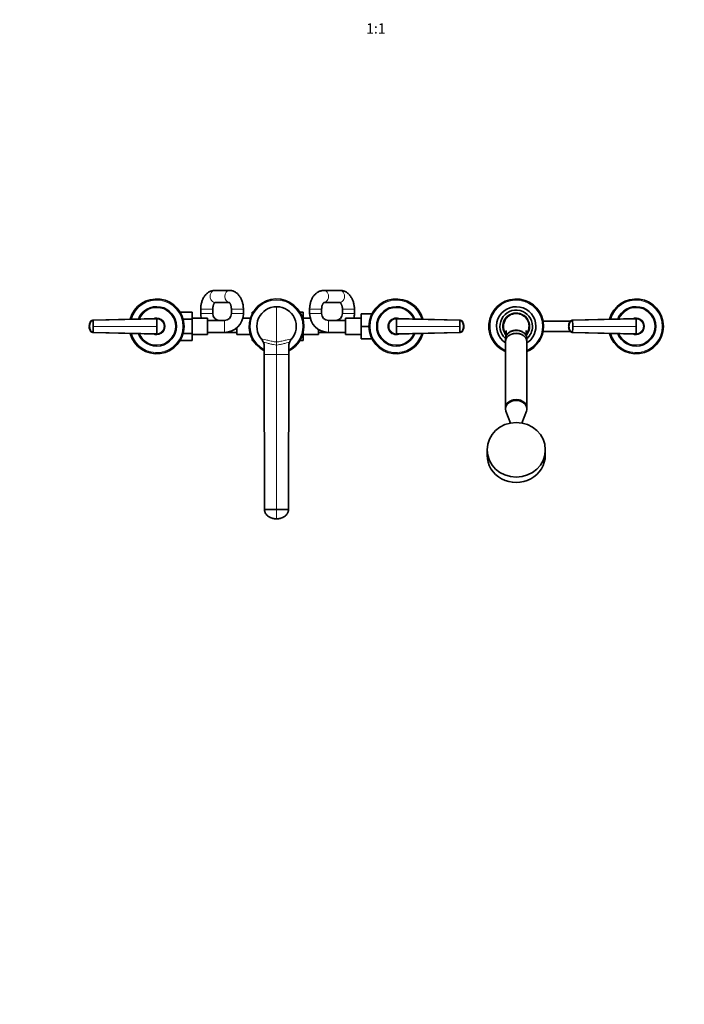
# Model space of a CAD drawing. Units: millimetres. Extents: x 0 to 2438, y 0 to 2765.
# Drawn here: x 776 to 1553, y 0 to 1151 of the extents above; entities that cross this region are included whole.
import ezdxf
from ezdxf import colors
from ezdxf.entities.mleader import LeaderData, LeaderLine
from ezdxf.enums import TextEntityAlignment as Align
from ezdxf.math import Vec2, Vec3

# ---------------------------------------------------------------- set-up
doc = ezdxf.new("R2010")
doc.units = ezdxf.units.MM
doc.layers.add('DV3_Défaut', color=7, linetype='Continuous')
doc.layers.add('Défaut', color=7, linetype='Continuous')
doc.styles.add('SEACAD_ArialB', font='arialbd.ttf')

# ---------------------------------------------------------------- blocks, each defined once
blk = doc.blocks.new('_DOT')
at = {"color": 0}
blk.add_line((0, 0), (-1, 0), dxfattribs=at)
at = {"color": 0, "const_width": 0.333}
blk.add_lwpolyline([(-0.1665, 0, 1), (0.1665, 0, 1)], format="xyb", close=True, dxfattribs=at)
blk = doc.blocks.new('SE2')
at = {"layer": 'DV3_Défaut', "color": 7, "linetype": 'Continuous', "lineweight": 35}
for p, q in [((1021.3, 834.4), (1004.3, 834.4)), ((1150.6, 834.4), (1131.8, 834.4)), ((1004.3, 820.4), (1021, 820.4)), ((1131.8, 820.4), (1150.6, 820.4)), ((964.7, 809.1), (977.7, 809.1)), ((964.7, 807.3), (964.7, 809.1)), ((977.7, 800.8), (977.7, 809.1)), ((987.9, 812.4), (987.9, 807.4)), ((1001.9, 807.4), (1001.9, 812.4)), ((1023.7, 812.4), (1023.7, 807.4)), ((1037.7, 807.4), (1037.7, 812.4)), ((1047.9, 809.1), (1047.9, 806.9)), ((1049.1, 809.1), (1047.9, 809.1)), ((1103.7, 809.1), (1107.4, 809.1)), ((1107.4, 800.8), (1107.4, 809.1)), ((1115.1, 812.4), (1115.1, 807.4)), ((1129.1, 807.4), (1129.1, 812.4)), ((1153.4, 812.4), (1153.4, 807.4)), ((1167.4, 807.4), (1167.4, 812.4)), ((1175.1, 806.9), (1175.1, 792.4)), ((1187.9, 806.9), (1175.1, 806.9)), ((862.2, 799.5), (936.4, 801.4)), ((967.3, 800.8), (977.7, 800.8)), ((995.7, 801.9), (977.7, 801.9)), ((977.7, 784), (977.7, 800.8)), ((995.7, 782.9), (995.7, 801.9)), ((1015.7, 799.4), (995.7, 799.4)), ((1045.8, 801.9), (1037, 801.9)), ((1107.3, 800.8), (1107.4, 800.8)), ((1115.8, 801.9), (1107.4, 801.9)), ((1107.4, 800.3), (1107.4, 800.8)), ((1157.1, 799.4), (1137.1, 799.4)), ((1157.1, 801.9), (1157.1, 782.9)), ((1175.1, 801.9), (1157.1, 801.9)), ((1216.4, 801.4), (1290.6, 799.5)), ((1419.6, 798.4), (1387.8, 798.4)), ((1422.2, 799.5), (1496.4, 801.4)), ((857.7, 792.4), (858, 792.4)), ((936.4, 783.4), (862.2, 785.3)), ((945.4, 792.4), (944.9, 792.4)), ((967.3, 784), (977.7, 784)), ((977.7, 775.7), (977.7, 784)), ((977.7, 782.9), (995.7, 782.9)), ((995.7, 785.4), (1015.7, 785.4)), ((1015.7, 785.4), (1029.9, 785.4)), ((1029.9, 790.6), (1029.9, 782.9)), ((1029.9, 782.9), (1045.8, 782.9)), ((1107.3, 784), (1107.4, 784)), ((1107.4, 784), (1107.4, 784.5)), ((1107.4, 775.7), (1107.4, 784)), ((1107.4, 782.9), (1125.4, 782.9)), ((1125.4, 782.9), (1125.4, 788.8)), ((1125.4, 785.4), (1137.1, 785.4)), ((1137.1, 785.4), (1157.1, 785.4)), ((1157.1, 782.9), (1175.1, 782.9)), ((1175.1, 792.4), (1175.1, 777.9)), ((1184.4, 792.4), (1175.1, 792.4)), ((1207.4, 792.4), (1207.8, 792.4)), ((1290.6, 785.3), (1216.4, 783.4)), ((1295, 792.4), (1294.7, 792.4)), ((1387.8, 786.4), (1419.6, 786.4)), ((1417.7, 792.4), (1418, 792.4)), ((1496.4, 783.4), (1422.2, 785.3)), ((1505.4, 792.4), (1504.9, 792.4)), ((964.7, 775.7), (964.7, 777.5)), ((964.7, 775.7), (977.7, 775.7)), ((1047.9, 777.8), (1047.9, 775.7)), ((1049.1, 775.7), (1047.9, 775.7)), ((1103.7, 775.7), (1107.4, 775.7)), ((1187.9, 777.9), (1175.1, 777.9)), ((1343.9, 778.1), (1343.9, 774.7)), ((1343.9, 774.4), (1343.9, 697.2)), ((1368.9, 774.7), (1368.9, 778.1)), ((1368.9, 697.2), (1368.9, 774.4)), ((1062.1, 769), (1062.1, 759.4)), ((1090.7, 769), (1090.7, 759.4)), ((1062.1, 759.4), (1062.4, 578.4)), ((1090.7, 759.4), (1090.4, 578.4)), ((1343.9, 697.1), (1343.9, 696.1)), ((1344.4, 693.4), (1349.7, 679.4)), ((1363.1, 679.4), (1368.4, 693.4)), ((1368.9, 696.1), (1368.9, 697.1)), ((1322.4, 648.1), (1322.4, 641.9)), ((1390.4, 641.9), (1390.4, 648.1)), ((1076.4, 578.4), (1062.4, 578.4)), ((1076.4, 578.4), (1090.4, 578.4))]:
    blk.add_line(p, q, dxfattribs=at)
at = {"layer": 'DV3_Défaut', "color": 7, "linetype": 'Continuous', "lineweight": 18}
for p, q in [((1001.9, 812.4), (987.9, 812.4)), ((1001.9, 807.4), (987.9, 807.4)), ((1023.7, 812.4), (1037.7, 812.4)), ((1023.7, 807.4), (1037.7, 807.4)), ((1076.4, 815.4), (1076.4, 774.2)), ((1129.1, 812.4), (1115.1, 812.4)), ((1129.1, 807.4), (1115.1, 807.4)), ((1153.4, 812.4), (1167.4, 812.4)), ((1153.4, 807.4), (1167.4, 807.4)), ((936.4, 800.9), (862.3, 799.2)), ((1015.7, 799.4), (1015.7, 785.4)), ((1137.1, 799.4), (1137.1, 785.4)), ((1290.5, 799.2), (1216.4, 800.9)), ((1496.4, 800.9), (1422.3, 799.2)), ((857.6, 792.4), (857.7, 792.4)), ((862.3, 785.6), (936.4, 783.9)), ((862.4, 792.4), (936.4, 792.4)), ((1290.4, 792.4), (1216.4, 792.4)), ((1216.4, 783.9), (1290.5, 785.6)), ((1295.1, 792.4), (1295, 792.4)), ((1417.6, 792.4), (1417.7, 792.4)), ((1422.3, 785.6), (1496.4, 783.9)), ((1422.4, 792.4), (1496.4, 792.4)), ((1076.4, 774.2), (1076.4, 770.6)), ((1076.4, 770.6), (1076.4, 759.4)), ((1076.4, 759.4), (1062.1, 759.4)), ((1076.4, 759.4), (1090.7, 759.4)), ((1076.4, 759.4), (1076.4, 578.4)), ((1076.4, 578.4), (1076.4, 567.4))]:
    blk.add_line(p, q, dxfattribs=at)
at = {"layer": 'DV3_Défaut', "color": 7, "linetype": 'Continuous', "lineweight": 35}
for centre, radius, start, end in [((936.4, 792.4), 32, 0, 165.1124), ((1076.4, 792.4), 32, 0, 243.3956), ((1216.4, 792.4), 32, 14.8876, 345.1124), ((1356.4, 792.4), 32, 0, 247.0066), ((1496.4, 792.4), 32, 0, 165.1124), ((936.4, 792.4), 23, 0, 158.4139), ((1009.9, 807.4), 22, 180, 194.4775), ((1009.9, 807.4), 8, 180, 270), ((1015.7, 807.4), 8, 270, 0), ((1015.7, 807.4), 22, 270, 0), ((1076.4, 792.4), 23, 90, 220.5887), ((1076.4, 792.4), 23, 80.2095, 96.7788), ((1076.4, 792.4), 23, 319.4113, 90), ((1137.1, 807.4), 22, 180, 270), ((1137.1, 807.4), 8, 180, 270), ((1145.4, 807.4), 8, 270, 0), ((1145.4, 807.4), 22, 345.5225, 0), ((1216.4, 792.4), 23, 21.5861, 338.4139), ((1356.4, 792.4), 23, 0, 237.0793), ((1356.4, 792.4), 19, 0, 228.8605), ((1356.4, 792.4), 15, 90, 217.4225), ((1356.4, 792.4), 15, 322.7398, 90), ((1496.4, 792.4), 23, 0, 158.4139), ((866.4, 792.9), 8.76, 151.7584, 177.7921), ((868.8, 792.4), 11.1, 168.8371, 191.3333), ((862.2, 795.5), 3.91, 92.8986, 153.8086), ((672.7, 792.5), 189.7, 359.9699, 2.0141), ((936.4, 792.4), 9.15, 0, 101.9288), ((936.4, 792.4), 9, 75.2881, 92.8804), ((936.4, 792.4), 8.96, 359.7254, 90.278), ((847, 801.1), 89.4, 359.9141, 0.2142), ((1216.4, 792.4), 9.15, 78.0712, 281.9288), ((1216.3, 792.4), 8.96, 89.722, 180.2746), ((1216.4, 792.4), 9, 166.4164, 182.167), ((1216.4, 792.4), 9, 87.1196, 93.3474), ((1480.1, 792.5), 189.7, 177.986, 180.03), ((1290.6, 795.5), 3.91, 26.1914, 87.1014), ((1279, 793.6), 15.4, 13.1811, 13.5493), ((1286.4, 792.9), 8.69, 2.3982, 28.3234), ((1284, 792.4), 11.1, 348.8371, 11.3333), ((1426.4, 792.9), 8.76, 151.7584, 177.7921), ((1428.8, 792.4), 11.1, 168.8371, 191.3333), ((1422.2, 795.5), 3.91, 92.8986, 153.8086), ((1232.7, 792.5), 189.7, 359.9699, 2.0141), ((1496.4, 792.4), 9.15, 0, 101.9288), ((1496.4, 792.4), 9, 75.2881, 92.3683), ((1496.4, 792.4), 8.96, 359.7254, 90.278), ((1407, 801.1), 89.4, 359.9141, 0.2142), ((866.3, 791.9), 8.69, 182.3982, 208.3234), ((873.8, 791.2), 15.4, 193.1811, 193.5493), ((862.2, 789.3), 3.91, 206.1914, 267.1014), ((672.7, 792.3), 189.7, 357.986, 0.03), ((936.4, 792.4), 32, 194.8876, 0), ((936.4, 792.4), 23, 201.5861, 0), ((936.4, 792.4), 9.15, 258.0712, 0), ((936.4, 792.4), 9, 267.1196, 273.3474), ((936.4, 792.4), 8.96, 269.722, 0.2746), ((846.8, 783.7), 89.5, 359.786, 0.0856), ((936.4, 792.4), 9, 346.4164, 0), ((936.4, 792.4), 9, 0, 2.167), ((1076.4, 792.4), 32, 296.6044, 0), ((1216.3, 792.4), 8.96, 179.7254, 270.278), ((1216.4, 792.4), 9, 255.2881, 272.8804), ((1480.1, 792.3), 189.7, 179.9699, 182.0141), ((1290.6, 789.3), 3.91, 272.8986, 333.8086), ((1286.4, 791.9), 8.76, 331.7584, 357.7921), ((1356.4, 792.4), 19, 311.1395, 0), ((1356.4, 792.4), 32, 292.9934, 0), ((1356.4, 792.4), 23, 302.9207, 0), ((1426.3, 791.9), 8.69, 182.3982, 208.3234), ((1433.8, 791.2), 15.4, 193.1811, 193.5493), ((1422.2, 789.3), 3.91, 206.1914, 267.1014), ((1232.7, 792.3), 189.7, 357.986, 0.03), ((1496.4, 792.4), 32, 194.8876, 0), ((1496.4, 792.4), 23, 201.5861, 0), ((1496.4, 792.4), 9.15, 258.0712, 0), ((1496.4, 792.4), 9, 267.1196, 273.7673), ((1496.4, 792.4), 8.96, 269.722, 0.2746), ((1406.8, 783.7), 89.5, 359.786, 0.0856), ((1496.4, 792.4), 9, 346.4164, 0), ((1496.4, 792.4), 9, 0, 2.167), ((1076.4, 792.4), 23, 219.1932, 220.8609), ((1049, 768.9), 13, 20.3084, 40.5899), ((1049, 769), 13, 0.0022, 20.3112), ((1103.7, 769), 13, 159.6888, 179.9978), ((1103.7, 768.9), 13, 139.4101, 159.6916), ((1076.4, 792.4), 23, 317.433, 326.1971)]:
    blk.add_arc(centre, radius, start, end, dxfattribs=at)
at = {"layer": 'DV3_Défaut', "color": 7, "linetype": 'Continuous', "lineweight": 18}
for centre, radius, start, end in [((936.4, 792.4), 30.7, 0, 164.3819), ((1076.4, 792.4), 30.7, 0, 242.1422), ((1216.4, 792.4), 30.7, 15.6181, 344.3819), ((1356.4, 792.4), 30.7, 0, 245.9464), ((1496.4, 792.4), 30.7, 0, 164.3819), ((936.4, 792.4), 21.8, 0, 157.108), ((1216.4, 792.4), 21.8, 22.892, 337.108), ((1356.4, 792.4), 16, 0, 221.0209), ((1496.4, 792.4), 21.8, 0, 157.108), ((936.4, 792.4), 10, 0, 117.3211), ((936.5, 792.5), 8.46, 359.5376, 90.5051), ((1216.4, 792.4), 10, 62.6789, 297.3211), ((1216.3, 792.5), 8.46, 89.4877, 180.4696), ((1496.4, 792.4), 10, 0, 117.3211), ((1496.5, 792.5), 8.46, 359.5376, 90.5051), ((936.4, 792.4), 30.7, 195.6181, 0), ((936.4, 792.4), 21.8, 202.892, 0), ((936.4, 792.4), 10, 242.6789, 0), ((936.5, 792.3), 8.46, 269.4877, 0.4696), ((1076.4, 792.4), 30.7, 297.8578, 0), ((1216.3, 792.3), 8.46, 179.5376, 270.5051), ((1356.4, 792.4), 16, 318.8212, 0), ((1356.4, 792.4), 30.7, 294.0536, 0), ((1496.4, 792.4), 30.7, 195.6181, 0), ((1496.4, 792.4), 21.8, 202.892, 0), ((1496.4, 792.4), 10, 242.6789, 0), ((1496.5, 792.3), 8.46, 269.4877, 0.4696)]:
    blk.add_arc(centre, radius, start, end, dxfattribs=at)
for centre, major_axis, ratio, start_param, end_param in [((1004.3, 827.4), (0, 7), 0.780642, 0, 3.141593), ((1021.3, 827.4), (0, 7), 0.780642, 0, 3.127235), ((1021.3, 827.4), (0, 7), 0.780642, 6.283142, 6.283185), ((1131.8, 827.4), (0, -7), 0.759497, 0, 3.141845), ((1150.6, 827.4), (0, -7), 0.759497, 0, 3.141593), ((868.8, 792.4), (0, 11.3), 0.996213, 1.109077, 1.569127), ((1283.9, 792.4), (0, 11.3), 0.996218, 4.713664, 5.173713), ((1428.8, 792.4), (0, 11.3), 0.996213, 1.109077, 1.569127), ((868.8, 792.4), (0, -11.3), 0.996218, 4.713664, 5.173713), ((1283.9, 792.4), (0, -11.3), 0.996213, 1.109077, 1.569127), ((1428.8, 792.4), (0, -11.3), 0.996218, 4.713664, 5.173713)]:
    blk.add_ellipse(centre, major_axis=major_axis, ratio=ratio, start_param=start_param, end_param=end_param, dxfattribs=at)
at = {"layer": 'DV3_Défaut', "color": 7, "linetype": 'Continuous', "lineweight": 35}
for centre, major_axis, ratio, start_param, end_param in [((862.2, 795.7), (-0.01, 3.84), 0.996188, 0.027718, 1.109448), ((1290.5, 795.7), (0, 3.84), 0.996195, 5.172437, 6.254169), ((1422.2, 795.7), (-0.01, 3.84), 0.996188, 0.027718, 1.109448), ((862.2, 789.1), (0, -3.84), 0.996195, 5.172437, 6.254169), ((1290.5, 789.1), (0.01, -3.84), 0.996188, 0.027718, 1.109448), ((1356.4, 778.1), (-12.5, 0), 0.766044, 3.141593, 6.283185), ((1356.4, 774.7), (-12.5, 0), 0.766044, 3.121244, 6.283185), ((1356.4, 774.4), (12.5, 0), 0.766044, 0, 3.141593), ((1422.2, 789.1), (0, -3.84), 0.996195, 5.172437, 6.254169), ((1356.4, 774.7), (-12.5, 0), 0.766044, 0, 0.020348), ((1356.4, 696.1), (12.5, 0), 0.766044, 0, 3.422465), ((1356.4, 697.2), (-12.5, 0), 0.766044, 3.141593, 6.283185), ((1356.4, 697.1), (12.5, 0), 0.766044, 0, 3.141593), ((1356.4, 696.1), (12.5, 0), 0.766044, 6.002313, 6.283185), ((1356.4, 641.9), (-34, 0), 0.939693, 0, 3.141593)]:
    blk.add_ellipse(centre, major_axis=major_axis, ratio=ratio, start_param=start_param, end_param=end_param, dxfattribs=at)
blk.add_ellipse((1356.4, 648.1), major_axis=(34, 0), ratio=0.939693, dxfattribs=at)
for points, knots in [([(1004.3, 834.4), (1003.8, 834.4), (1002.9, 834.4), (1001.5, 834.1), (1000, 833.7), (998.5, 833.1), (997.1, 832.3), (995.8, 831.4), (994.5, 830.3), (993.3, 829), (992.2, 827.6), (991.2, 826), (990.4, 824.3), (989.6, 822.5), (989, 820.6), (988.5, 818.6), (988.1, 816.6), (987.9, 814.5), (987.9, 813.2), (987.9, 812.4)], [0, 0, 0, 0, 0.042718, 0.097424, 0.15205, 0.206969, 0.26254, 0.319085, 0.376855, 0.435991, 0.496474, 0.558117, 0.620607, 0.683589, 0.746725, 0.80981, 0.87278, 0.935645, 1, 1, 1, 1]), ([(1037.7, 812.4), (1037.7, 812.8), (1037.7, 813.8), (1037.5, 815.6), (1037.3, 817.7), (1036.8, 819.7), (1036.3, 821.6), (1035.6, 823.5), (1034.7, 825.3), (1033.7, 827), (1032.6, 828.6), (1031.3, 830), (1030, 831.2), (1028.5, 832.3), (1027, 833.1), (1025.4, 833.8), (1023.8, 834.2), (1022.4, 834.4), (1021.6, 834.4), (1021.3, 834.4)], [0, 0, 0, 0, 0.034991, 0.097896, 0.160981, 0.22433, 0.28803, 0.352139, 0.416651, 0.481457, 0.546203, 0.610457, 0.67373, 0.735614, 0.795893, 0.85457, 0.91182, 0.967919, 1, 1, 1, 1]), ([(1131.8, 834.4), (1131.4, 834.4), (1130.5, 834.4), (1129, 834.1), (1127.5, 833.7), (1126, 833.1), (1124.6, 832.3), (1123.2, 831.4), (1121.9, 830.3), (1120.7, 829), (1119.5, 827.6), (1118.5, 826), (1117.6, 824.3), (1116.9, 822.5), (1116.2, 820.6), (1115.7, 818.6), (1115.4, 816.6), (1115.1, 814.5), (1115.1, 813.2), (1115.1, 812.4)], [0, 0, 0, 0, 0.042204, 0.097444, 0.152613, 0.208045, 0.264058, 0.320931, 0.378882, 0.438025, 0.498344, 0.559691, 0.621814, 0.684427, 0.747265, 0.810119, 0.872922, 0.935669, 1, 1, 1, 1]), ([(1167.4, 812.4), (1167.4, 812.8), (1167.4, 813.8), (1167.2, 815.6), (1166.9, 817.7), (1166.5, 819.7), (1165.9, 821.7), (1165.2, 823.5), (1164.3, 825.3), (1163.3, 827), (1162.1, 828.6), (1160.9, 830), (1159.5, 831.2), (1158, 832.3), (1156.5, 833.1), (1154.9, 833.7), (1153.3, 834.2), (1151.8, 834.4), (1151, 834.4), (1150.6, 834.4)], [0, 0, 0, 0, 0.03519, 0.098019, 0.161017, 0.224246, 0.287773, 0.35163, 0.415794, 0.480124, 0.544327, 0.608042, 0.670873, 0.732488, 0.792707, 0.851522, 0.909069, 0.965583, 1, 1, 1, 1]), ([(1001.9, 812.4), (1001.9, 812.6), (1001.9, 813.2), (1002, 814.3), (1002.2, 815.5), (1002.4, 816.6), (1002.8, 817.6), (1003.1, 818.5), (1003.5, 819.2), (1003.9, 819.8), (1004.2, 820.2), (1004.5, 820.4), (1004.6, 820.4), (1004.6, 820.5), (1004.6, 820.5)], [0, 0, 0, 0, 0.046752, 0.140525, 0.2339, 0.326413, 0.417747, 0.507715, 0.596337, 0.683971, 0.771467, 0.859975, 0.951448, 1, 1, 1, 1]), ([(1021, 820.5), (1021, 820.5), (1021, 820.4), (1021.1, 820.4), (1021.3, 820.2), (1021.6, 819.9), (1022, 819.4), (1022.4, 818.7), (1022.7, 817.9), (1023.1, 816.9), (1023.3, 815.8), (1023.5, 814.7), (1023.7, 813.5), (1023.7, 812.8), (1023.7, 812.4)], [0, 0, 0, 0, 0.025204, 0.116251, 0.210302, 0.298693, 0.385347, 0.472213, 0.559976, 0.649149, 0.739819, 0.831821, 0.924846, 1, 1, 1, 1]), ([(1129.1, 812.4), (1129.1, 812.6), (1129.1, 813.2), (1129.2, 814.3), (1129.4, 815.5), (1129.6, 816.6), (1130, 817.6), (1130.4, 818.4), (1130.8, 819.2), (1131.2, 819.7), (1131.5, 820.1), (1131.8, 820.3), (1132, 820.4), (1132, 820.4), (1132, 820.4)], [0, 0, 0, 0, 0.044416, 0.134162, 0.223558, 0.312198, 0.399827, 0.486327, 0.571798, 0.656676, 0.741848, 0.828413, 0.91859, 1, 1, 1, 1]), ([(1150.5, 820.4), (1150.5, 820.4), (1150.5, 820.4), (1150.7, 820.3), (1151, 820.1), (1151.3, 819.7), (1151.7, 819.1), (1152.1, 818.4), (1152.5, 817.5), (1152.8, 816.5), (1153.1, 815.4), (1153.3, 814.2), (1153.4, 813.2), (1153.4, 812.6), (1153.4, 812.4)], [0, 0, 0, 0, 0.085405, 0.174053, 0.266086, 0.352557, 0.437181, 0.521833, 0.607106, 0.69347, 0.781012, 0.869592, 0.958935, 1, 1, 1, 1]), ([(862.2, 799.5), (862, 799.5), (861.7, 799.5), (861.2, 799.4), (860.7, 799.2), (860.2, 798.9), (859.8, 798.6), (859.5, 798.3), (859.3, 798), (859.1, 797.8), (859, 797.7), (858.9, 797.5), (858.8, 797.2), (858.7, 796.9), (858.5, 796.5), (858.4, 796.2), (858.3, 795.9), (858.1, 795.5), (858, 794.8), (857.8, 793.7), (857.7, 792.8), (857.7, 792.4)], [0, 0, 0, 0, 0.054613, 0.109225, 0.16591, 0.222595, 0.279281, 0.335966, 0.363272, 0.390578, 0.417885, 0.431538, 0.445191, 0.514542, 0.549218, 0.583893, 0.618569, 0.653244, 0.722595, 0.861298, 1, 1, 1, 1]), ([(862.3, 799.2), (862.2, 799.2), (862.1, 799.2), (861.9, 799.1), (861.7, 799.1), (861.5, 799.1), (861.4, 799), (861.1, 798.9), (860.7, 798.8), (860.2, 798.5), (859.8, 798.1), (859.5, 797.8), (859.3, 797.5), (859.2, 797.2), (859.1, 797), (858.9, 796.6), (858.7, 796.2), (858.6, 795.7), (858.4, 795.1), (858.3, 794.6), (858.2, 794.1), (858.1, 793.5), (858, 793), (858, 792.7), (858, 792.5), (858, 792.4)], [0, 0, 0, 0, 0.020792, 0.041417, 0.06196, 0.082484, 0.103027, 0.123635, 0.18546, 0.247216, 0.30918, 0.370841, 0.400877, 0.433673, 0.463472, 0.49663, 0.560056, 0.621665, 0.683927, 0.746571, 0.810412, 0.874042, 0.938111, 0.970579, 1, 1, 1, 1]), ([(936.4, 800.9), (936.4, 800.8), (936.4, 800.5), (936.4, 799.8), (936.4, 798.8), (936.4, 797.8), (936.4, 796.8), (936.4, 795.9), (936.4, 795), (936.4, 794.1), (936.4, 793.3), (936.4, 792.7), (936.4, 792.4)], [0, 0, 0, 0, 0.047445, 0.125224, 0.249968, 0.375202, 0.499899, 0.600037, 0.700015, 0.799936, 0.8999, 1, 1, 1, 1]), ([(1216.4, 792.4), (1216.4, 792.6), (1216.4, 792.9), (1216.4, 793.5), (1216.4, 794), (1216.4, 794.6), (1216.4, 795.1), (1216.4, 795.6), (1216.4, 796.2), (1216.4, 796.9), (1216.4, 797.8), (1216.4, 798.8), (1216.4, 799.8), (1216.4, 800.5), (1216.4, 800.8), (1216.4, 800.9)], [0, 0, 0, 0, 0.062584, 0.125099, 0.187573, 0.250023, 0.312478, 0.37496, 0.437496, 0.500108, 0.624801, 0.750035, 0.874778, 0.952559, 1, 1, 1, 1]), ([(1294.7, 792.4), (1294.7, 792.4), (1294.7, 792.5), (1294.7, 792.7), (1294.7, 793), (1294.7, 793.5), (1294.6, 794.1), (1294.5, 794.8), (1294.2, 795.7), (1293.9, 796.5), (1293.7, 797), (1293.6, 797.2), (1293.4, 797.5), (1293.2, 797.8), (1293, 798.1), (1292.5, 798.5), (1292.1, 798.8), (1291.7, 798.9), (1291.4, 799), (1291.1, 799.1), (1290.8, 799.1), (1290.6, 799.2), (1290.5, 799.2)], [0, 0, 0, 0, 0.001611, 0.022609, 0.064607, 0.12758, 0.189911, 0.253328, 0.378073, 0.503185, 0.536186, 0.566158, 0.599077, 0.629, 0.690738, 0.752694, 0.814407, 0.876402, 0.901334, 0.9259, 0.963278, 1, 1, 1, 1]), ([(1295, 792.4), (1295, 792.8), (1295, 793.7), (1294.8, 794.8), (1294.6, 795.5), (1294.5, 795.9), (1294.4, 796.2), (1294.3, 796.5), (1294.1, 796.9), (1294, 797.2), (1293.8, 797.5), (1293.7, 797.7), (1293.6, 797.8), (1293.5, 798), (1293.3, 798.3), (1293, 798.6), (1292.5, 798.9), (1292.1, 799.2), (1291.6, 799.4), (1291.1, 799.5), (1290.7, 799.5), (1290.6, 799.5)], [0, 0, 0, 0, 0.138702, 0.277405, 0.346756, 0.381431, 0.416107, 0.450782, 0.485458, 0.554809, 0.568462, 0.582115, 0.609422, 0.636728, 0.664034, 0.720719, 0.777405, 0.83409, 0.890775, 0.945387, 1, 1, 1, 1]), ([(1422.2, 799.5), (1422, 799.5), (1421.7, 799.5), (1421.2, 799.4), (1420.7, 799.2), (1420.2, 798.9), (1419.8, 798.6), (1419.5, 798.3), (1419.3, 798), (1419.1, 797.8), (1419, 797.7), (1418.9, 797.5), (1418.8, 797.2), (1418.7, 796.9), (1418.5, 796.5), (1418.4, 796.2), (1418.3, 795.9), (1418.1, 795.5), (1418, 794.8), (1417.8, 793.7), (1417.7, 792.8), (1417.7, 792.4)], [0, 0, 0, 0, 0.054613, 0.109225, 0.16591, 0.222595, 0.279281, 0.335966, 0.363272, 0.390578, 0.417885, 0.431538, 0.445191, 0.514542, 0.549218, 0.583893, 0.618569, 0.653244, 0.722595, 0.861298, 1, 1, 1, 1]), ([(1422.3, 799.2), (1422.2, 799.2), (1422.1, 799.2), (1421.9, 799.1), (1421.7, 799.1), (1421.5, 799.1), (1421.4, 799), (1421.1, 798.9), (1420.7, 798.8), (1420.2, 798.5), (1419.8, 798.1), (1419.5, 797.8), (1419.3, 797.5), (1419.2, 797.2), (1419.1, 797), (1418.9, 796.6), (1418.7, 796.2), (1418.6, 795.7), (1418.4, 795.1), (1418.3, 794.6), (1418.2, 794.1), (1418.1, 793.5), (1418, 793), (1418, 792.7), (1418, 792.5), (1418, 792.4)], [0, 0, 0, 0, 0.020792, 0.041417, 0.06196, 0.082484, 0.103027, 0.123635, 0.18546, 0.247216, 0.30918, 0.370841, 0.400877, 0.433673, 0.463472, 0.49663, 0.560056, 0.621665, 0.683927, 0.746571, 0.810412, 0.874042, 0.938111, 0.970579, 1, 1, 1, 1]), ([(1496.4, 800.9), (1496.4, 800.8), (1496.4, 800.5), (1496.4, 799.8), (1496.4, 798.8), (1496.4, 797.8), (1496.4, 796.8), (1496.4, 795.9), (1496.4, 795), (1496.4, 794.1), (1496.4, 793.3), (1496.4, 792.7), (1496.4, 792.4)], [0, 0, 0, 0, 0.047445, 0.125224, 0.249968, 0.375202, 0.499899, 0.600037, 0.700015, 0.799936, 0.8999, 1, 1, 1, 1]), ([(857.7, 792.4), (857.7, 792), (857.8, 791.1), (858, 790), (858.1, 789.3), (858.3, 788.9), (858.4, 788.6), (858.5, 788.3), (858.7, 787.9), (858.8, 787.6), (858.9, 787.3), (859, 787.1), (859.1, 787), (859.3, 786.7), (859.5, 786.5), (859.8, 786.2), (860.2, 785.9), (860.7, 785.6), (861.2, 785.4), (861.7, 785.3), (862, 785.3), (862.2, 785.3)], [0, 0, 0, 0, 0.138702, 0.277405, 0.346756, 0.381431, 0.416107, 0.450782, 0.485458, 0.554809, 0.568462, 0.582115, 0.609422, 0.636728, 0.664034, 0.720719, 0.777405, 0.83409, 0.890775, 0.945387, 1, 1, 1, 1]), ([(858, 792.4), (858, 792.4), (858, 792.3), (858, 792.1), (858, 791.8), (858.1, 791.3), (858.2, 790.7), (858.3, 790), (858.5, 789.1), (858.8, 788.3), (859.1, 787.8), (859.2, 787.6), (859.3, 787.3), (859.5, 787), (859.8, 786.7), (860.2, 786.3), (860.7, 786), (861.1, 785.8), (861.4, 785.8), (861.6, 785.7), (861.9, 785.6), (862.2, 785.6), (862.3, 785.6)], [0, 0, 0, 0, 0.001611, 0.022609, 0.064607, 0.12758, 0.189911, 0.253328, 0.378073, 0.503185, 0.536186, 0.566158, 0.599077, 0.629, 0.690738, 0.752694, 0.814407, 0.876402, 0.901334, 0.9259, 0.963278, 1, 1, 1, 1]), ([(936.4, 792.4), (936.4, 792.2), (936.4, 791.9), (936.4, 791.3), (936.4, 790.8), (936.4, 790.2), (936.4, 789.7), (936.4, 789.1), (936.4, 788.6), (936.4, 787.9), (936.4, 787), (936.4, 785.9), (936.4, 785), (936.4, 784.3), (936.4, 784), (936.4, 783.9)], [0, 0, 0, 0, 0.062584, 0.125099, 0.187573, 0.250023, 0.312478, 0.37496, 0.437496, 0.500108, 0.624801, 0.750035, 0.874778, 0.952559, 1, 1, 1, 1]), ([(1216.4, 783.9), (1216.4, 784), (1216.4, 784.3), (1216.4, 785), (1216.4, 785.9), (1216.4, 787), (1216.4, 788), (1216.4, 788.9), (1216.4, 789.8), (1216.4, 790.7), (1216.4, 791.5), (1216.4, 792.1), (1216.4, 792.4)], [0, 0, 0, 0, 0.047445, 0.125224, 0.249968, 0.375202, 0.499899, 0.600037, 0.700015, 0.799936, 0.8999, 1, 1, 1, 1]), ([(1290.5, 785.6), (1290.6, 785.6), (1290.7, 785.6), (1290.9, 785.7), (1291.1, 785.7), (1291.2, 785.7), (1291.4, 785.8), (1291.7, 785.9), (1292.1, 786), (1292.5, 786.3), (1293, 786.7), (1293.2, 787), (1293.4, 787.3), (1293.6, 787.6), (1293.7, 787.8), (1293.8, 788.2), (1294, 788.6), (1294.2, 789.1), (1294.4, 789.6), (1294.5, 790.2), (1294.6, 790.7), (1294.7, 791.3), (1294.7, 791.8), (1294.7, 792.1), (1294.7, 792.3), (1294.7, 792.4)], [0, 0, 0, 0, 0.020792, 0.041417, 0.06196, 0.082484, 0.103027, 0.123635, 0.18546, 0.247216, 0.30918, 0.370841, 0.400877, 0.433673, 0.463472, 0.49663, 0.560056, 0.621665, 0.683927, 0.746571, 0.810412, 0.874042, 0.938111, 0.970579, 1, 1, 1, 1]), ([(1290.6, 785.3), (1290.7, 785.3), (1291.1, 785.3), (1291.6, 785.4), (1292.1, 785.6), (1292.5, 785.9), (1293, 786.2), (1293.3, 786.5), (1293.5, 786.7), (1293.6, 787), (1293.7, 787.1), (1293.8, 787.3), (1294, 787.6), (1294.1, 787.9), (1294.3, 788.3), (1294.4, 788.6), (1294.5, 788.9), (1294.6, 789.3), (1294.8, 790), (1295, 791.1), (1295, 792), (1295, 792.4)], [0, 0, 0, 0, 0.054613, 0.109225, 0.16591, 0.222595, 0.279281, 0.335966, 0.363272, 0.390578, 0.417885, 0.431538, 0.445191, 0.514542, 0.549218, 0.583893, 0.618569, 0.653244, 0.722595, 0.861298, 1, 1, 1, 1]), ([(1344.7, 787.5), (1344.7, 787.5), (1344.7, 787.5), (1344.7, 787.3), (1344.7, 787), (1344.7, 786.4), (1344.7, 785.5), (1344.6, 784.3), (1344.5, 782.7), (1344.3, 780.9), (1344.1, 779.8), (1344.1, 779.1)], [0, 0, 0, 0, 0.057435, 0.120943, 0.18279, 0.263474, 0.367092, 0.494353, 0.646976, 0.825643, 1, 1, 1, 1]), ([(1356.4, 787.8), (1354.7, 787.8), (1353.1, 787.5), (1350.1, 786.6), (1348.7, 785.9), (1346.9, 784.4), (1346.2, 783.7), (1345.7, 783)], [0, 0, 0, 0, 0.377201, 0.377201, 0.754402, 0.754402, 1, 1, 1, 1]), ([(1367.2, 782.9), (1367, 783.1), (1366.9, 783.3), (1366.3, 784), (1365.7, 784.5), (1364, 785.9), (1362.6, 786.6), (1359.7, 787.5), (1358, 787.8), (1356.4, 787.8)], [0, 0, 0, 0, 0.073278, 0.073278, 0.258622, 0.258622, 0.629311, 0.629311, 1, 1, 1, 1]), ([(1368.7, 779.1), (1368.6, 779.7), (1368.5, 780.8), (1368.3, 782.5), (1368.2, 783.9), (1368.1, 785.1), (1368.1, 786), (1368.1, 786.7), (1368.1, 787.1), (1368.1, 787.4), (1368.1, 787.4), (1368.1, 787.4)], [0, 0, 0, 0, 0.159928, 0.326115, 0.467391, 0.584129, 0.677074, 0.74796, 0.846416, 0.94884, 1, 1, 1, 1]), ([(1417.7, 792.4), (1417.7, 792), (1417.8, 791.1), (1418, 790), (1418.1, 789.3), (1418.3, 788.9), (1418.4, 788.6), (1418.5, 788.3), (1418.7, 787.9), (1418.8, 787.6), (1418.9, 787.3), (1419, 787.1), (1419.1, 787), (1419.3, 786.7), (1419.5, 786.5), (1419.8, 786.2), (1420.2, 785.9), (1420.7, 785.6), (1421.2, 785.4), (1421.7, 785.3), (1422, 785.3), (1422.2, 785.3)], [0, 0, 0, 0, 0.138702, 0.277405, 0.346756, 0.381431, 0.416107, 0.450782, 0.485458, 0.554809, 0.568462, 0.582115, 0.609422, 0.636728, 0.664034, 0.720719, 0.777405, 0.83409, 0.890775, 0.945387, 1, 1, 1, 1]), ([(1418, 792.4), (1418, 792.4), (1418, 792.3), (1418, 792.1), (1418, 791.8), (1418.1, 791.3), (1418.2, 790.7), (1418.3, 790), (1418.5, 789.1), (1418.8, 788.3), (1419.1, 787.8), (1419.2, 787.6), (1419.3, 787.3), (1419.5, 787), (1419.8, 786.7), (1420.2, 786.3), (1420.7, 786), (1421.1, 785.8), (1421.4, 785.8), (1421.6, 785.7), (1421.9, 785.6), (1422.2, 785.6), (1422.3, 785.6)], [0, 0, 0, 0, 0.001611, 0.022609, 0.064607, 0.12758, 0.189911, 0.253328, 0.378073, 0.503185, 0.536186, 0.566158, 0.599077, 0.629, 0.690738, 0.752694, 0.814407, 0.876402, 0.901334, 0.9259, 0.963278, 1, 1, 1, 1]), ([(1496.4, 792.4), (1496.4, 792.2), (1496.4, 791.9), (1496.4, 791.3), (1496.4, 790.8), (1496.4, 790.2), (1496.4, 789.7), (1496.4, 789.1), (1496.4, 788.6), (1496.4, 787.9), (1496.4, 787), (1496.4, 785.9), (1496.4, 785), (1496.4, 784.3), (1496.4, 784), (1496.4, 783.9)], [0, 0, 0, 0, 0.062584, 0.125099, 0.187573, 0.250023, 0.312478, 0.37496, 0.437496, 0.500108, 0.624801, 0.750035, 0.874778, 0.952559, 1, 1, 1, 1]), ([(1062.4, 578.4), (1062.4, 577.6), (1062.6, 576.4), (1062.9, 575.3), (1063.1, 574.9), (1063.2, 574.5), (1063.8, 573.4), (1064.6, 572.3), (1065.7, 571.1), (1066.3, 570.6), (1066.9, 570.2), (1067.5, 569.9), (1068.2, 569.4), (1069.7, 568.7), (1071, 568.2), (1072.6, 567.8), (1074.2, 567.5), (1075.6, 567.4), (1076.4, 567.4)], [0, 0, 0, 0, 0.123506, 0.17909, 0.17909, 0.17909, 0.247013, 0.370519, 0.384317, 0.494025, 0.494025, 0.494025, 0.589545, 0.620519, 0.747013, 0.794772, 0.873506, 1, 1, 1, 1]), ([(1090.4, 578.4), (1090.4, 577.6), (1090.2, 576.4), (1089.8, 575.3), (1089.7, 574.9), (1089.5, 574.5), (1089, 573.4), (1088.2, 572.3), (1087.1, 571.1), (1086.4, 570.6), (1085.8, 570.2), (1085.3, 569.9), (1084.6, 569.4), (1083.1, 568.7), (1081.8, 568.2), (1080.2, 567.8), (1078.6, 567.5), (1077.2, 567.4), (1076.4, 567.4)], [0, 0, 0, 0, 0.123506, 0.17909, 0.17909, 0.17909, 0.247013, 0.370519, 0.384317, 0.494025, 0.494025, 0.494025, 0.589545, 0.620519, 0.747013, 0.794772, 0.873506, 1, 1, 1, 1])]:
    blk.add_open_spline(points, degree=3, knots=knots, dxfattribs=at)
for points in [[(858.7, 797.1), (858.7, 797.1), (858.7, 797.2), (858.7, 797.2)], [(862, 799.4), (862, 799.5), (862.1, 799.5), (862.1, 799.5)], [(862.3, 799.2), (862.3, 799.2), (862.3, 799.3), (862.2, 799.4), (862.2, 799.4), (862.2, 799.5), (862.2, 799.5), (862.2, 799.5), (862.2, 799.5), (862.2, 799.5)], [(1216.4, 800.9), (1216.4, 801), (1216.4, 801), (1216.4, 801.1), (1216.4, 801.2), (1216.4, 801.3), (1216.4, 801.4), (1216.4, 801.4), (1216.4, 801.4), (1216.4, 801.4)], [(1290.6, 799.5), (1290.6, 799.5), (1290.6, 799.5), (1290.5, 799.5), (1290.5, 799.5), (1290.5, 799.4), (1290.5, 799.4), (1290.5, 799.3), (1290.5, 799.2), (1290.5, 799.2)], [(1290.7, 799.5), (1290.7, 799.5), (1290.7, 799.5), (1290.8, 799.4)], [(1418.7, 797.1), (1418.7, 797.1), (1418.7, 797.2), (1418.7, 797.2)], [(1422, 799.4), (1422, 799.5), (1422.1, 799.5), (1422.1, 799.5)], [(1422.3, 799.2), (1422.3, 799.2), (1422.3, 799.3), (1422.2, 799.4), (1422.2, 799.4), (1422.2, 799.5), (1422.2, 799.5), (1422.2, 799.5), (1422.2, 799.5), (1422.2, 799.5)], [(862.1, 785.3), (862.1, 785.3), (862, 785.3), (862, 785.4)], [(862.2, 785.3), (862.2, 785.3), (862.2, 785.3), (862.2, 785.3), (862.2, 785.3), (862.2, 785.4), (862.2, 785.4), (862.3, 785.5), (862.3, 785.6), (862.3, 785.6)], [(1216.4, 783.9), (1216.4, 783.8), (1216.4, 783.7), (1216.4, 783.6), (1216.4, 783.6), (1216.4, 783.5), (1216.4, 783.4), (1216.4, 783.4), (1216.4, 783.4), (1216.4, 783.4)], [(1290.5, 785.6), (1290.5, 785.6), (1290.5, 785.5), (1290.5, 785.4), (1290.5, 785.4), (1290.5, 785.3), (1290.5, 785.3), (1290.6, 785.3), (1290.6, 785.3), (1290.6, 785.3)], [(1294.1, 787.7), (1294.1, 787.6), (1294.1, 787.6), (1294.1, 787.6)], [(1422.1, 785.3), (1422.1, 785.3), (1422, 785.3), (1422, 785.4)], [(1422.2, 785.3), (1422.2, 785.3), (1422.2, 785.3), (1422.2, 785.3), (1422.2, 785.3), (1422.2, 785.4), (1422.2, 785.4), (1422.3, 785.5), (1422.3, 785.6), (1422.3, 785.6)]]:
    blk.add_open_spline(points, degree=3, dxfattribs=at)
at = {"layer": 'DV3_Défaut', "color": 7, "linetype": 'Continuous', "lineweight": 18}
for points in [[(1076.4, 774.2), (1075.4, 774.2), (1072.6, 774.6), (1067.5, 775.8), (1062.5, 777), (1059.8, 777.4), (1058.9, 777.4)], [(1076.4, 770.6), (1075.3, 770.6), (1072.8, 771), (1068.7, 772), (1064.6, 773.1), (1062.3, 773.5), (1061.2, 773.5)], [(1076.4, 774.2), (1077.4, 774.2), (1080.1, 774.6), (1085.3, 775.8), (1090.3, 777), (1092.9, 777.4), (1093.9, 777.4)], [(1076.4, 770.6), (1077.5, 770.6), (1080, 771), (1084.1, 772), (1088.2, 773.1), (1090.5, 773.5), (1091.5, 773.5)]]:
    blk.add_open_spline(points, degree=3, dxfattribs=at)

msp = doc.modelspace()

# ---------------------------------------------------------------- block references
at = {"layer": 'Défaut'}
msp.add_blockref('SE2', (0, 0), dxfattribs=at)

# ---------------------------------------------------------------- texts
at = {"layer": 'Défaut', "color": 7, "linetype": 'Continuous', "lineweight": 35, "style": 'SEACAD_ArialB'}
msp.add_text('1:1', height=12, dxfattribs=at).set_placement((1181.1, 1146.6), align=Align.TOP_LEFT)

# ---------------------------------------------------------------- leaders
at = {"layer": 'Défaut', "color": 7, "linetype": 'Continuous', "lineweight": 18}
ml = msp.add_multileader_mtext('Standard', dxfattribs=at)
ml.set_content('{\\pxsm0.9;\\fSolid Edge ISO|b1||i0||c0|p34;\\W1.;11/10/2021\\P}', color=256)
ml.set_leader_properties()
ml.set_arrow_properties(name='DOT')
ml.build(insert=Vec2(0, 0))
ml.multileader.update_dxf_attribs({"leader_type": 0, "dogleg_length": 0, "arrow_head_size": 12})
ctx = ml.context
ctx.base_point, ctx.char_height, ctx.arrow_head_size, ctx.landing_gap_size = Vec3(2350.9, 2757.6), 12, 12, 4.2
notes = []
notes.append((ctx, [(0, (0, 0, 0), (0, 0), (1, 0), 1, [])]))
ctx.mtext.insert = Vec3(2352.9, 2763.7)
for ctx, leaders in notes:
    for number, flags, end, landing, length, lines in leaders:
        leader = LeaderData()
        leader.index, (leader.has_last_leader_line, leader.has_dogleg_vector, leader.attachment_direction) = number, flags
        leader.last_leader_point, leader.dogleg_vector, leader.dogleg_length = Vec3(end), Vec3(landing), length
        for number, points, colour, breaks in lines:
            line = LeaderLine()
            line.index, line.vertices, line.color, line.breaks = number, Vec3.list(points), colors.encode_raw_color(colour), breaks
            leader.lines.append(line)
        ctx.leaders.append(leader)

doc.saveas('drawing.dxf')
